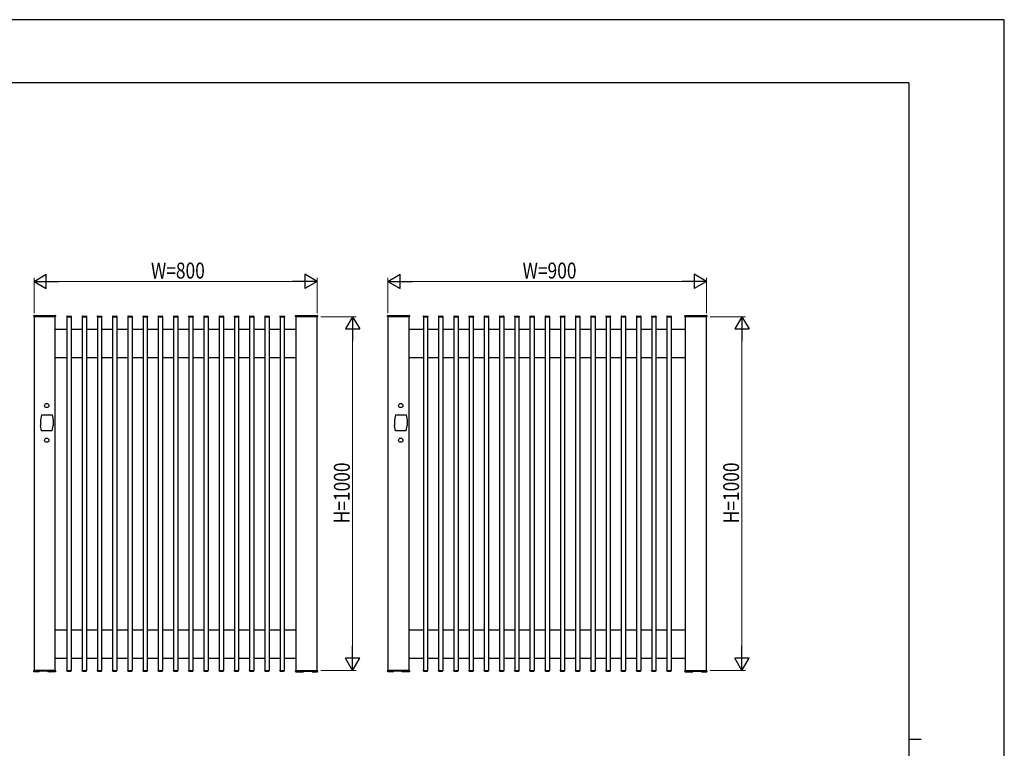
# Model space of a CAD drawing. Units: millimetres. Extents: x 0 to 594, y 0 to 420.
# Drawn here: x 316 to 594, y 214 to 420 of the extents above; entities that cross this region are included whole.
import ezdxf

# ---------------------------------------------------------------- set-up
doc = ezdxf.new("R2010")
doc.units = ezdxf.units.MM
for name, color, linetype, lineweight in [('YKK_A1', 4, 'Continuous', 30), ('YKK_D', 6, 'Continuous', 13), ('YKK_ZWAK', 7, 'Continuous', 30)]:
    doc.layers.add(name, color=color, linetype=linetype, lineweight=lineweight)
doc.styles.add('text-b', font='extslim2.shx', dxfattribs={"width": 0.8, "bigfont": 'extfont2.shx'})

msp = doc.modelspace()

# ---------------------------------------------------------------- linework, layer by layer
at = {"layer": 'YKK_A1'}
for p, q in [((319.78, 336.08), (319.78, 336.28)), ((325.93, 336.03), (319.83, 336.03)), ((319.88, 336.38), (325.88, 336.38)), ((319.88, 336.03), (319.88, 236.03)), ((325.88, 336.03), (319.88, 336.03)), ((325.88, 236.03), (325.88, 336.03)), ((325.98, 336.28), (325.98, 336.08)), ((329.16, 336.08), (329.16, 336.03)), ((329.16, 336.03), (330.4, 336.03)), ((329.18, 336.03), (329.18, 236.03)), ((329.18, 336.03), (330.38, 336.03)), ((329.26, 336.18), (330.3, 336.18)), ((330.38, 336.03), (330.38, 236.03)), ((330.4, 336.08), (330.4, 336.03)), ((333.46, 336.08), (333.46, 336.03)), ((333.46, 336.03), (334.7, 336.03)), ((333.48, 336.03), (333.48, 236.03)), ((333.48, 336.03), (334.68, 336.03)), ((333.56, 336.18), (334.6, 336.18)), ((334.68, 336.03), (334.68, 236.03)), ((334.7, 336.08), (334.7, 336.03)), ((337.76, 336.08), (337.76, 336.03)), ((337.76, 336.03), (339, 336.03)), ((337.78, 336.03), (337.78, 236.03)), ((337.78, 336.03), (338.98, 336.03)), ((337.86, 336.18), (338.9, 336.18)), ((338.98, 336.03), (338.98, 236.03)), ((339, 336.08), (339, 336.03)), ((342.06, 336.08), (342.06, 336.03)), ((342.06, 336.03), (343.3, 336.03)), ((342.08, 336.03), (342.08, 236.03)), ((342.08, 336.03), (343.28, 336.03)), ((342.16, 336.18), (343.2, 336.18)), ((343.28, 336.03), (343.28, 236.03)), ((343.3, 336.08), (343.3, 336.03)), ((346.36, 336.08), (346.36, 336.03)), ((346.36, 336.03), (347.6, 336.03)), ((346.38, 336.03), (346.38, 236.03)), ((346.38, 336.03), (347.58, 336.03)), ((346.46, 336.18), (347.5, 336.18)), ((347.58, 336.03), (347.58, 236.03)), ((347.6, 336.08), (347.6, 336.03)), ((350.66, 336.08), (350.66, 336.03)), ((350.66, 336.03), (351.9, 336.03)), ((350.68, 336.03), (350.68, 236.03)), ((350.68, 336.03), (351.88, 336.03)), ((350.76, 336.18), (351.8, 336.18)), ((351.88, 336.03), (351.88, 236.03)), ((351.9, 336.08), (351.9, 336.03)), ((354.96, 336.08), (354.96, 336.03)), ((354.96, 336.03), (356.2, 336.03)), ((354.98, 336.03), (354.98, 236.03)), ((354.98, 336.03), (356.18, 336.03)), ((355.06, 336.18), (356.1, 336.18)), ((356.18, 336.03), (356.18, 236.03)), ((356.2, 336.08), (356.2, 336.03)), ((359.26, 336.08), (359.26, 336.03)), ((359.26, 336.03), (360.5, 336.03)), ((359.28, 336.03), (359.28, 236.03)), ((359.28, 336.03), (360.48, 336.03)), ((359.36, 336.18), (360.4, 336.18)), ((360.48, 336.03), (360.48, 236.03)), ((360.5, 336.08), (360.5, 336.03)), ((363.56, 336.08), (363.56, 336.03)), ((363.56, 336.03), (364.8, 336.03)), ((363.58, 336.03), (363.58, 236.03)), ((363.58, 336.03), (364.78, 336.03)), ((363.66, 336.18), (364.7, 336.18)), ((364.78, 336.03), (364.78, 236.03)), ((364.8, 336.08), (364.8, 336.03)), ((367.86, 336.08), (367.86, 336.03)), ((367.86, 336.03), (369.1, 336.03)), ((367.88, 336.03), (367.88, 236.03)), ((367.88, 336.03), (369.08, 336.03)), ((367.96, 336.18), (369, 336.18)), ((369.08, 336.03), (369.08, 236.03)), ((369.1, 336.08), (369.1, 336.03)), ((372.16, 336.08), (372.16, 336.03)), ((372.16, 336.03), (373.4, 336.03)), ((372.18, 336.03), (372.18, 236.03)), ((372.18, 336.03), (373.38, 336.03)), ((372.26, 336.18), (373.3, 336.18)), ((373.38, 336.03), (373.38, 236.03)), ((373.4, 336.08), (373.4, 336.03)), ((376.46, 336.08), (376.46, 336.03)), ((376.46, 336.03), (377.7, 336.03)), ((376.48, 336.03), (376.48, 236.03)), ((376.48, 336.03), (377.68, 336.03)), ((376.56, 336.18), (377.6, 336.18)), ((377.68, 336.03), (377.68, 236.03)), ((377.7, 336.08), (377.7, 336.03)), ((380.76, 336.08), (380.76, 336.03)), ((380.76, 336.03), (382, 336.03)), ((380.78, 336.03), (380.78, 236.03)), ((380.78, 336.03), (381.98, 336.03)), ((380.86, 336.18), (381.9, 336.18)), ((381.98, 336.03), (381.98, 236.03)), ((382, 336.08), (382, 336.03)), ((385.06, 336.08), (385.06, 336.03)), ((385.06, 336.03), (386.3, 336.03)), ((385.08, 336.03), (385.08, 236.03)), ((385.08, 336.03), (386.28, 336.03)), ((385.16, 336.18), (386.2, 336.18)), ((386.28, 336.03), (386.28, 236.03)), ((386.3, 336.08), (386.3, 336.03)), ((389.36, 336.08), (389.36, 336.03)), ((389.36, 336.03), (390.6, 336.03)), ((389.38, 336.03), (389.38, 236.03)), ((389.38, 336.03), (390.58, 336.03)), ((389.46, 336.18), (390.5, 336.18)), ((390.58, 336.03), (390.58, 236.03)), ((390.6, 336.08), (390.6, 336.03)), ((393.78, 336.08), (393.78, 336.28)), ((399.93, 336.03), (393.83, 336.03)), ((393.88, 336.38), (399.88, 336.38)), ((393.88, 336.03), (393.88, 236.03)), ((399.88, 336.03), (393.88, 336.03)), ((399.88, 236.03), (399.88, 336.03)), ((399.98, 336.28), (399.98, 336.08)), ((419.78, 336.08), (419.78, 336.28)), ((425.93, 336.03), (419.83, 336.03)), ((419.88, 336.38), (425.88, 336.38)), ((419.88, 336.03), (419.88, 236.03)), ((425.88, 336.03), (419.88, 336.03)), ((425.88, 236.03), (425.88, 336.03)), ((425.98, 336.28), (425.98, 336.08)), ((429.86, 336.08), (429.86, 336.03)), ((429.86, 336.03), (431.1, 336.03)), ((429.88, 336.03), (429.88, 236.03)), ((429.88, 336.03), (431.08, 336.03)), ((429.96, 336.18), (431, 336.18)), ((431.08, 336.03), (431.08, 236.03)), ((431.1, 336.08), (431.1, 336.03)), ((434.16, 336.08), (434.16, 336.03)), ((434.16, 336.03), (435.4, 336.03)), ((434.18, 336.03), (434.18, 236.03)), ((434.18, 336.03), (435.38, 336.03)), ((434.26, 336.18), (435.3, 336.18)), ((435.38, 336.03), (435.38, 236.03)), ((435.4, 336.08), (435.4, 336.03)), ((438.46, 336.08), (438.46, 336.03)), ((438.46, 336.03), (439.7, 336.03)), ((438.48, 336.03), (438.48, 236.03)), ((438.48, 336.03), (439.68, 336.03)), ((438.56, 336.18), (439.6, 336.18)), ((439.68, 336.03), (439.68, 236.03)), ((439.7, 336.08), (439.7, 336.03)), ((442.76, 336.08), (442.76, 336.03)), ((442.76, 336.03), (444, 336.03)), ((442.78, 336.03), (442.78, 236.03)), ((442.78, 336.03), (443.98, 336.03)), ((442.86, 336.18), (443.9, 336.18)), ((443.98, 336.03), (443.98, 236.03)), ((444, 336.08), (444, 336.03)), ((447.06, 336.08), (447.06, 336.03)), ((447.06, 336.03), (448.3, 336.03)), ((447.08, 336.03), (447.08, 236.03)), ((447.08, 336.03), (448.28, 336.03)), ((447.16, 336.18), (448.2, 336.18)), ((448.28, 336.03), (448.28, 236.03)), ((448.3, 336.08), (448.3, 336.03)), ((451.36, 336.08), (451.36, 336.03)), ((451.36, 336.03), (452.6, 336.03)), ((451.38, 336.03), (451.38, 236.03)), ((451.38, 336.03), (452.58, 336.03)), ((451.46, 336.18), (452.5, 336.18)), ((452.58, 336.03), (452.58, 236.03)), ((452.6, 336.08), (452.6, 336.03)), ((455.66, 336.08), (455.66, 336.03)), ((455.66, 336.03), (456.9, 336.03)), ((455.68, 336.03), (455.68, 236.03)), ((455.68, 336.03), (456.88, 336.03)), ((455.76, 336.18), (456.8, 336.18)), ((456.88, 336.03), (456.88, 236.03)), ((456.9, 336.08), (456.9, 336.03)), ((459.96, 336.08), (459.96, 336.03)), ((459.96, 336.03), (461.2, 336.03)), ((459.98, 336.03), (459.98, 236.03)), ((459.98, 336.03), (461.18, 336.03)), ((460.06, 336.18), (461.1, 336.18)), ((461.18, 336.03), (461.18, 236.03)), ((461.2, 336.08), (461.2, 336.03)), ((464.26, 336.08), (464.26, 336.03)), ((464.26, 336.03), (465.5, 336.03)), ((464.28, 336.03), (464.28, 236.03)), ((464.28, 336.03), (465.48, 336.03)), ((464.36, 336.18), (465.4, 336.18)), ((465.48, 336.03), (465.48, 236.03)), ((465.5, 336.08), (465.5, 336.03)), ((468.56, 336.08), (468.56, 336.03)), ((468.56, 336.03), (469.8, 336.03)), ((468.58, 336.03), (468.58, 236.03)), ((468.58, 336.03), (469.78, 336.03)), ((468.66, 336.18), (469.7, 336.18)), ((469.78, 336.03), (469.78, 236.03)), ((469.8, 336.08), (469.8, 336.03)), ((472.86, 336.08), (472.86, 336.03)), ((472.86, 336.03), (474.1, 336.03)), ((472.88, 336.03), (472.88, 236.03)), ((472.88, 336.03), (474.08, 336.03)), ((472.96, 336.18), (474, 336.18)), ((474.08, 336.03), (474.08, 236.03)), ((474.1, 336.08), (474.1, 336.03)), ((477.16, 336.08), (477.16, 336.03)), ((477.16, 336.03), (478.4, 336.03)), ((477.18, 336.03), (477.18, 236.03)), ((477.18, 336.03), (478.38, 336.03)), ((477.26, 336.18), (478.3, 336.18)), ((478.38, 336.03), (478.38, 236.03)), ((478.4, 336.08), (478.4, 336.03)), ((481.46, 336.08), (481.46, 336.03)), ((481.46, 336.03), (482.7, 336.03)), ((481.48, 336.03), (481.48, 236.03)), ((481.48, 336.03), (482.68, 336.03)), ((481.56, 336.18), (482.6, 336.18)), ((482.68, 336.03), (482.68, 236.03)), ((482.7, 336.08), (482.7, 336.03)), ((485.76, 336.08), (485.76, 336.03)), ((485.76, 336.03), (487, 336.03)), ((485.78, 336.03), (485.78, 236.03)), ((485.78, 336.03), (486.98, 336.03)), ((485.86, 336.18), (486.9, 336.18)), ((486.98, 336.03), (486.98, 236.03)), ((487, 336.08), (487, 336.03)), ((490.06, 336.08), (490.06, 336.03)), ((490.06, 336.03), (491.3, 336.03)), ((490.08, 336.03), (490.08, 236.03)), ((490.08, 336.03), (491.28, 336.03)), ((490.16, 336.18), (491.2, 336.18)), ((491.28, 336.03), (491.28, 236.03)), ((491.3, 336.08), (491.3, 336.03)), ((494.36, 336.08), (494.36, 336.03)), ((494.36, 336.03), (495.6, 336.03)), ((494.38, 336.03), (494.38, 236.03)), ((494.38, 336.03), (495.58, 336.03)), ((494.46, 336.18), (495.5, 336.18)), ((495.58, 336.03), (495.58, 236.03)), ((495.6, 336.08), (495.6, 336.03)), ((498.66, 336.08), (498.66, 336.03)), ((498.66, 336.03), (499.9, 336.03)), ((498.68, 336.03), (498.68, 236.03)), ((498.68, 336.03), (499.88, 336.03)), ((498.76, 336.18), (499.8, 336.18)), ((499.88, 336.03), (499.88, 236.03)), ((499.9, 336.08), (499.9, 336.03)), ((503.78, 336.08), (503.78, 336.28)), ((509.93, 336.03), (503.83, 336.03)), ((503.88, 336.38), (509.88, 336.38)), ((503.88, 336.03), (503.88, 236.03)), ((509.88, 336.03), (503.88, 336.03)), ((509.88, 236.03), (509.88, 336.03)), ((509.98, 336.28), (509.98, 336.08)), ((325.88, 332.53), (329.18, 332.53)), ((330.38, 332.53), (333.48, 332.53)), ((334.68, 332.53), (337.78, 332.53)), ((338.98, 332.53), (342.08, 332.53)), ((343.28, 332.53), (346.38, 332.53)), ((347.58, 332.53), (350.68, 332.53)), ((351.88, 332.53), (354.98, 332.53)), ((356.18, 332.53), (359.28, 332.53)), ((360.48, 332.53), (363.58, 332.53)), ((364.78, 332.53), (367.88, 332.53)), ((369.08, 332.53), (372.18, 332.53)), ((373.38, 332.53), (376.48, 332.53)), ((377.68, 332.53), (380.78, 332.53)), ((381.98, 332.53), (385.08, 332.53)), ((386.28, 332.53), (389.38, 332.53)), ((390.58, 332.53), (393.88, 332.53)), ((425.88, 332.53), (429.88, 332.53)), ((431.08, 332.53), (434.18, 332.53)), ((435.38, 332.53), (438.48, 332.53)), ((439.68, 332.53), (442.78, 332.53)), ((443.98, 332.53), (447.08, 332.53)), ((448.28, 332.53), (451.38, 332.53)), ((452.58, 332.53), (455.68, 332.53)), ((456.88, 332.53), (459.98, 332.53)), ((461.18, 332.53), (464.28, 332.53)), ((465.48, 332.53), (468.58, 332.53)), ((469.78, 332.53), (472.88, 332.53)), ((474.08, 332.53), (477.18, 332.53)), ((478.38, 332.53), (481.48, 332.53)), ((482.68, 332.53), (485.78, 332.53)), ((486.98, 332.53), (490.08, 332.53)), ((491.28, 332.53), (494.38, 332.53)), ((495.58, 332.53), (498.68, 332.53)), ((499.88, 332.53), (503.88, 332.53)), ((325.88, 324.53), (329.18, 324.53)), ((330.38, 324.53), (333.48, 324.53)), ((334.68, 324.53), (337.78, 324.53)), ((338.98, 324.53), (342.08, 324.53)), ((343.28, 324.53), (346.38, 324.53)), ((347.58, 324.53), (350.68, 324.53)), ((351.88, 324.53), (354.98, 324.53)), ((356.18, 324.53), (359.28, 324.53)), ((360.48, 324.53), (363.58, 324.53)), ((364.78, 324.53), (367.88, 324.53)), ((369.08, 324.53), (372.18, 324.53)), ((373.38, 324.53), (376.48, 324.53)), ((377.68, 324.53), (380.78, 324.53)), ((381.98, 324.53), (385.08, 324.53)), ((386.28, 324.53), (389.38, 324.53)), ((390.58, 324.53), (393.88, 324.53)), ((425.88, 324.53), (429.88, 324.53)), ((431.08, 324.53), (434.18, 324.53)), ((435.38, 324.53), (438.48, 324.53)), ((439.68, 324.53), (442.78, 324.53)), ((443.98, 324.53), (447.08, 324.53)), ((448.28, 324.53), (451.38, 324.53)), ((452.58, 324.53), (455.68, 324.53)), ((456.88, 324.53), (459.98, 324.53)), ((461.18, 324.53), (464.28, 324.53)), ((465.48, 324.53), (468.58, 324.53)), ((469.78, 324.53), (472.88, 324.53)), ((474.08, 324.53), (477.18, 324.53)), ((478.38, 324.53), (481.48, 324.53)), ((482.68, 324.53), (485.78, 324.53)), ((486.98, 324.53), (490.08, 324.53)), ((491.28, 324.53), (494.38, 324.53)), ((495.58, 324.53), (498.68, 324.53)), ((499.88, 324.53), (503.88, 324.53)), ((321.98, 308.28), (321.68, 306.78)), ((321.68, 306.78), (321.68, 305.28)), ((321.98, 308.28), (324.98, 308.28)), ((324.98, 308.28), (325.28, 306.78)), ((325.28, 306.78), (325.28, 305.28)), ((421.98, 308.28), (421.68, 306.78)), ((421.68, 306.78), (421.68, 305.28)), ((421.98, 308.28), (424.98, 308.28)), ((424.98, 308.28), (425.28, 306.78)), ((425.28, 306.78), (425.28, 305.28)), ((321.98, 303.78), (321.68, 305.28)), ((324.98, 303.78), (321.98, 303.78)), ((324.98, 303.78), (325.28, 305.28)), ((421.98, 303.78), (421.68, 305.28)), ((424.98, 303.78), (421.98, 303.78)), ((424.98, 303.78), (425.28, 305.28)), ((325.88, 247.53), (329.18, 247.53)), ((330.38, 247.53), (333.48, 247.53)), ((334.68, 247.53), (337.78, 247.53)), ((338.98, 247.53), (342.08, 247.53)), ((343.28, 247.53), (346.38, 247.53)), ((347.58, 247.53), (350.68, 247.53)), ((351.88, 247.53), (354.98, 247.53)), ((356.18, 247.53), (359.28, 247.53)), ((360.48, 247.53), (363.58, 247.53)), ((364.78, 247.53), (367.88, 247.53)), ((369.08, 247.53), (372.18, 247.53)), ((373.38, 247.53), (376.48, 247.53)), ((377.68, 247.53), (380.78, 247.53)), ((381.98, 247.53), (385.08, 247.53)), ((386.28, 247.53), (389.38, 247.53)), ((390.58, 247.53), (393.88, 247.53)), ((425.88, 247.53), (429.88, 247.53)), ((431.08, 247.53), (434.18, 247.53)), ((435.38, 247.53), (438.48, 247.53)), ((439.68, 247.53), (442.78, 247.53)), ((443.98, 247.53), (447.08, 247.53)), ((448.28, 247.53), (451.38, 247.53)), ((452.58, 247.53), (455.68, 247.53)), ((456.88, 247.53), (459.98, 247.53)), ((461.18, 247.53), (464.28, 247.53)), ((465.48, 247.53), (468.58, 247.53)), ((469.78, 247.53), (472.88, 247.53)), ((474.08, 247.53), (477.18, 247.53)), ((478.38, 247.53), (481.48, 247.53)), ((482.68, 247.53), (485.78, 247.53)), ((486.98, 247.53), (490.08, 247.53)), ((491.28, 247.53), (494.38, 247.53)), ((495.58, 247.53), (498.68, 247.53)), ((499.88, 247.53), (503.88, 247.53)), ((325.88, 239.53), (329.18, 239.53)), ((330.38, 239.53), (333.48, 239.53)), ((334.68, 239.53), (337.78, 239.53)), ((338.98, 239.53), (342.08, 239.53)), ((343.28, 239.53), (346.38, 239.53)), ((347.58, 239.53), (350.68, 239.53)), ((351.88, 239.53), (354.98, 239.53)), ((356.18, 239.53), (359.28, 239.53)), ((360.48, 239.53), (363.58, 239.53)), ((364.78, 239.53), (367.88, 239.53)), ((369.08, 239.53), (372.18, 239.53)), ((373.38, 239.53), (376.48, 239.53)), ((377.68, 239.53), (380.78, 239.53)), ((381.98, 239.53), (385.08, 239.53)), ((386.28, 239.53), (389.38, 239.53)), ((390.58, 239.53), (393.88, 239.53)), ((425.88, 239.53), (429.88, 239.53)), ((431.08, 239.53), (434.18, 239.53)), ((435.38, 239.53), (438.48, 239.53)), ((439.68, 239.53), (442.78, 239.53)), ((443.98, 239.53), (447.08, 239.53)), ((448.28, 239.53), (451.38, 239.53)), ((452.58, 239.53), (455.68, 239.53)), ((456.88, 239.53), (459.98, 239.53)), ((461.18, 239.53), (464.28, 239.53)), ((465.48, 239.53), (468.58, 239.53)), ((469.78, 239.53), (472.88, 239.53)), ((474.08, 239.53), (477.18, 239.53)), ((478.38, 239.53), (481.48, 239.53)), ((482.68, 239.53), (485.78, 239.53)), ((486.98, 239.53), (490.08, 239.53)), ((491.28, 239.53), (494.38, 239.53)), ((495.58, 239.53), (498.68, 239.53)), ((499.88, 239.53), (503.88, 239.53)), ((319.78, 235.98), (319.78, 235.97)), ((319.78, 235.97), (319.79, 235.88)), ((319.79, 235.78), (319.78, 235.88)), ((319.88, 236.03), (319.83, 236.03)), ((319.88, 236.03), (325.88, 236.03)), ((325.88, 236.03), (319.88, 236.03)), ((321.29, 235.68), (319.89, 235.68)), ((321.34, 235.74), (321.34, 235.81)), ((321.34, 235.73), (321.34, 235.74)), ((323.7, 235.81), (321.4, 235.81)), ((323.7, 235.81), (323.7, 235.81)), ((323.7, 235.81), (323.7, 235.81)), ((323.7, 235.81), (323.7, 235.81)), ((323.7, 235.81), (323.7, 235.81)), ((323.76, 235.81), (323.76, 235.73)), ((324.27, 235.68), (323.81, 235.68)), ((325.87, 235.68), (324.89, 235.68)), ((325.93, 236.03), (325.88, 236.03)), ((325.98, 235.97), (325.98, 235.98)), ((325.98, 235.88), (325.98, 235.97)), ((325.98, 235.88), (325.98, 235.78)), ((325.98, 235.82), (325.98, 235.88)), ((325.98, 235.88), (325.98, 235.88)), ((325.98, 235.8), (325.98, 235.82)), ((325.98, 235.78), (325.98, 235.8)), ((325.98, 235.78), (325.98, 235.78)), ((325.98, 235.78), (325.98, 235.78)), ((329.16, 236.03), (330.4, 236.03)), ((329.16, 235.98), (329.16, 236.03)), ((329.18, 236.03), (330.38, 236.03)), ((329.26, 235.88), (330.3, 235.88)), ((330.4, 235.98), (330.4, 236.03)), ((333.46, 236.03), (334.7, 236.03)), ((333.46, 235.98), (333.46, 236.03)), ((333.48, 236.03), (334.68, 236.03)), ((333.56, 235.88), (334.6, 235.88)), ((334.7, 235.98), (334.7, 236.03)), ((337.76, 236.03), (339, 236.03)), ((337.76, 235.98), (337.76, 236.03)), ((337.78, 236.03), (338.98, 236.03)), ((337.86, 235.88), (338.9, 235.88)), ((339, 235.98), (339, 236.03)), ((342.06, 236.03), (343.3, 236.03)), ((342.06, 235.98), (342.06, 236.03)), ((342.08, 236.03), (343.28, 236.03)), ((342.16, 235.88), (343.2, 235.88)), ((343.3, 235.98), (343.3, 236.03)), ((346.36, 236.03), (347.6, 236.03)), ((346.36, 235.98), (346.36, 236.03)), ((346.38, 236.03), (347.58, 236.03)), ((346.46, 235.88), (347.5, 235.88)), ((347.6, 235.98), (347.6, 236.03)), ((350.66, 236.03), (351.9, 236.03)), ((350.66, 235.98), (350.66, 236.03)), ((350.68, 236.03), (351.88, 236.03)), ((350.76, 235.88), (351.8, 235.88)), ((351.9, 235.98), (351.9, 236.03)), ((354.96, 236.03), (356.2, 236.03)), ((354.96, 235.98), (354.96, 236.03)), ((354.98, 236.03), (356.18, 236.03)), ((355.06, 235.88), (356.1, 235.88)), ((356.2, 235.98), (356.2, 236.03)), ((359.26, 236.03), (360.5, 236.03)), ((359.26, 235.98), (359.26, 236.03)), ((359.28, 236.03), (360.48, 236.03)), ((359.36, 235.88), (360.4, 235.88)), ((360.5, 235.98), (360.5, 236.03)), ((363.56, 236.03), (364.8, 236.03)), ((363.56, 235.98), (363.56, 236.03)), ((363.58, 236.03), (364.78, 236.03)), ((363.66, 235.88), (364.7, 235.88)), ((364.8, 235.98), (364.8, 236.03)), ((367.86, 236.03), (369.1, 236.03)), ((367.86, 235.98), (367.86, 236.03)), ((367.88, 236.03), (369.08, 236.03)), ((367.96, 235.88), (369, 235.88)), ((369.1, 235.98), (369.1, 236.03)), ((372.16, 236.03), (373.4, 236.03)), ((372.16, 235.98), (372.16, 236.03)), ((372.18, 236.03), (373.38, 236.03)), ((372.26, 235.88), (373.3, 235.88)), ((373.4, 235.98), (373.4, 236.03)), ((376.46, 236.03), (377.7, 236.03)), ((376.46, 235.98), (376.46, 236.03)), ((376.48, 236.03), (377.68, 236.03)), ((376.56, 235.88), (377.6, 235.88)), ((377.7, 235.98), (377.7, 236.03)), ((380.76, 236.03), (382, 236.03)), ((380.76, 235.98), (380.76, 236.03)), ((380.78, 236.03), (381.98, 236.03)), ((380.86, 235.88), (381.9, 235.88)), ((382, 235.98), (382, 236.03)), ((385.06, 236.03), (386.3, 236.03)), ((385.06, 235.98), (385.06, 236.03)), ((385.08, 236.03), (386.28, 236.03)), ((385.16, 235.88), (386.2, 235.88)), ((386.3, 235.98), (386.3, 236.03)), ((389.36, 236.03), (390.6, 236.03)), ((389.36, 235.98), (389.36, 236.03)), ((389.38, 236.03), (390.58, 236.03)), ((389.46, 235.88), (390.5, 235.88)), ((390.6, 235.98), (390.6, 236.03)), ((393.78, 235.97), (393.78, 235.98)), ((393.79, 235.88), (393.78, 235.97)), ((393.78, 235.88), (393.79, 235.78)), ((393.79, 235.82), (393.79, 235.88)), ((393.79, 235.88), (393.79, 235.88)), ((393.79, 235.8), (393.79, 235.82)), ((393.79, 235.78), (393.79, 235.8)), ((393.79, 235.78), (393.79, 235.78)), ((393.79, 235.78), (393.79, 235.78)), ((393.83, 236.03), (393.88, 236.03)), ((393.88, 236.03), (399.88, 236.03)), ((393.88, 236.03), (399.88, 236.03)), ((393.89, 235.68), (394.87, 235.68)), ((395.49, 235.68), (395.95, 235.68)), ((396, 235.81), (396, 235.73)), ((396.06, 235.81), (398.36, 235.81)), ((396.06, 235.81), (396.06, 235.81)), ((396.06, 235.81), (396.06, 235.81)), ((396.06, 235.81), (396.06, 235.81)), ((396.06, 235.81), (396.06, 235.81)), ((398.42, 235.74), (398.42, 235.81)), ((398.42, 235.73), (398.42, 235.74)), ((398.47, 235.68), (399.88, 235.68)), ((399.88, 236.03), (399.93, 236.03)), ((399.98, 235.98), (399.98, 235.97)), ((399.98, 235.97), (399.98, 235.88)), ((399.98, 235.78), (399.98, 235.88)), ((419.78, 235.98), (419.78, 235.97)), ((419.78, 235.97), (419.79, 235.88)), ((419.79, 235.78), (419.78, 235.88)), ((419.88, 236.03), (419.83, 236.03)), ((419.88, 236.03), (425.88, 236.03)), ((425.88, 236.03), (419.88, 236.03)), ((421.29, 235.68), (419.89, 235.68)), ((421.34, 235.74), (421.34, 235.81)), ((421.34, 235.73), (421.34, 235.74)), ((423.7, 235.81), (421.4, 235.81)), ((423.7, 235.81), (423.7, 235.81)), ((423.7, 235.81), (423.7, 235.81)), ((423.7, 235.81), (423.7, 235.81)), ((423.7, 235.81), (423.7, 235.81)), ((423.76, 235.81), (423.76, 235.73)), ((424.27, 235.68), (423.81, 235.68)), ((425.87, 235.68), (424.89, 235.68)), ((425.93, 236.03), (425.88, 236.03)), ((425.98, 235.97), (425.98, 235.98)), ((425.98, 235.88), (425.98, 235.97)), ((425.98, 235.88), (425.98, 235.78)), ((425.98, 235.82), (425.98, 235.88)), ((425.98, 235.88), (425.98, 235.88)), ((425.98, 235.8), (425.98, 235.82)), ((425.98, 235.78), (425.98, 235.8)), ((425.98, 235.78), (425.98, 235.78)), ((425.98, 235.78), (425.98, 235.78)), ((429.86, 236.03), (431.1, 236.03)), ((429.86, 235.98), (429.86, 236.03)), ((429.88, 236.03), (431.08, 236.03)), ((429.96, 235.88), (431, 235.88)), ((431.1, 235.98), (431.1, 236.03)), ((434.16, 236.03), (435.4, 236.03)), ((434.16, 235.98), (434.16, 236.03)), ((434.18, 236.03), (435.38, 236.03)), ((434.26, 235.88), (435.3, 235.88)), ((435.4, 235.98), (435.4, 236.03)), ((438.46, 236.03), (439.7, 236.03)), ((438.46, 235.98), (438.46, 236.03)), ((438.48, 236.03), (439.68, 236.03)), ((438.56, 235.88), (439.6, 235.88)), ((439.7, 235.98), (439.7, 236.03)), ((442.76, 236.03), (444, 236.03)), ((442.76, 235.98), (442.76, 236.03)), ((442.78, 236.03), (443.98, 236.03)), ((442.86, 235.88), (443.9, 235.88)), ((444, 235.98), (444, 236.03)), ((447.06, 236.03), (448.3, 236.03)), ((447.06, 235.98), (447.06, 236.03)), ((447.08, 236.03), (448.28, 236.03)), ((447.16, 235.88), (448.2, 235.88)), ((448.3, 235.98), (448.3, 236.03)), ((451.36, 236.03), (452.6, 236.03)), ((451.36, 235.98), (451.36, 236.03)), ((451.38, 236.03), (452.58, 236.03)), ((451.46, 235.88), (452.5, 235.88)), ((452.6, 235.98), (452.6, 236.03)), ((455.66, 236.03), (456.9, 236.03)), ((455.66, 235.98), (455.66, 236.03)), ((455.68, 236.03), (456.88, 236.03)), ((455.76, 235.88), (456.8, 235.88)), ((456.9, 235.98), (456.9, 236.03)), ((459.96, 236.03), (461.2, 236.03)), ((459.96, 235.98), (459.96, 236.03)), ((459.98, 236.03), (461.18, 236.03)), ((460.06, 235.88), (461.1, 235.88)), ((461.2, 235.98), (461.2, 236.03)), ((464.26, 236.03), (465.5, 236.03)), ((464.26, 235.98), (464.26, 236.03)), ((464.28, 236.03), (465.48, 236.03)), ((464.36, 235.88), (465.4, 235.88)), ((465.5, 235.98), (465.5, 236.03)), ((468.56, 236.03), (469.8, 236.03)), ((468.56, 235.98), (468.56, 236.03)), ((468.58, 236.03), (469.78, 236.03)), ((468.66, 235.88), (469.7, 235.88)), ((469.8, 235.98), (469.8, 236.03)), ((472.86, 236.03), (474.1, 236.03)), ((472.86, 235.98), (472.86, 236.03)), ((472.88, 236.03), (474.08, 236.03)), ((472.96, 235.88), (474, 235.88)), ((474.1, 235.98), (474.1, 236.03)), ((477.16, 236.03), (478.4, 236.03)), ((477.16, 235.98), (477.16, 236.03)), ((477.18, 236.03), (478.38, 236.03)), ((477.26, 235.88), (478.3, 235.88)), ((478.4, 235.98), (478.4, 236.03)), ((481.46, 236.03), (482.7, 236.03)), ((481.46, 235.98), (481.46, 236.03)), ((481.48, 236.03), (482.68, 236.03)), ((481.56, 235.88), (482.6, 235.88)), ((482.7, 235.98), (482.7, 236.03)), ((485.76, 236.03), (487, 236.03)), ((485.76, 235.98), (485.76, 236.03)), ((485.78, 236.03), (486.98, 236.03)), ((485.86, 235.88), (486.9, 235.88)), ((487, 235.98), (487, 236.03)), ((490.06, 236.03), (491.3, 236.03)), ((490.06, 235.98), (490.06, 236.03)), ((490.08, 236.03), (491.28, 236.03)), ((490.16, 235.88), (491.2, 235.88)), ((491.3, 235.98), (491.3, 236.03)), ((494.36, 236.03), (495.6, 236.03)), ((494.36, 235.98), (494.36, 236.03)), ((494.38, 236.03), (495.58, 236.03)), ((494.46, 235.88), (495.5, 235.88)), ((495.6, 235.98), (495.6, 236.03)), ((498.66, 236.03), (499.9, 236.03)), ((498.66, 235.98), (498.66, 236.03)), ((498.68, 236.03), (499.88, 236.03)), ((498.76, 235.88), (499.8, 235.88)), ((499.9, 235.98), (499.9, 236.03)), ((503.78, 235.97), (503.78, 235.98)), ((503.79, 235.88), (503.78, 235.97)), ((503.78, 235.88), (503.79, 235.78)), ((503.79, 235.82), (503.79, 235.88)), ((503.79, 235.88), (503.79, 235.88)), ((503.79, 235.8), (503.79, 235.82)), ((503.79, 235.78), (503.79, 235.8)), ((503.79, 235.78), (503.79, 235.78)), ((503.79, 235.78), (503.79, 235.78)), ((503.83, 236.03), (503.88, 236.03)), ((503.88, 236.03), (509.88, 236.03)), ((503.88, 236.03), (509.88, 236.03)), ((503.89, 235.68), (504.87, 235.68)), ((505.49, 235.68), (505.95, 235.68)), ((506, 235.81), (506, 235.73)), ((506.06, 235.81), (508.36, 235.81)), ((506.06, 235.81), (506.06, 235.81)), ((506.06, 235.81), (506.06, 235.81)), ((506.06, 235.81), (506.06, 235.81)), ((506.06, 235.81), (506.06, 235.81)), ((508.42, 235.74), (508.42, 235.81)), ((508.42, 235.73), (508.42, 235.74)), ((508.47, 235.68), (509.88, 235.68)), ((509.88, 236.03), (509.93, 236.03)), ((509.98, 235.98), (509.98, 235.97)), ((509.98, 235.97), (509.98, 235.88)), ((509.98, 235.78), (509.98, 235.88))]:
    msp.add_line(p, q, dxfattribs=at)
for centre in [(323.48, 310.93), (423.48, 310.93), (323.48, 301.13), (423.48, 301.13)]:
    msp.add_circle(centre, 0.6, dxfattribs=at)
for centre, radius, start, end in [((319.88, 336.28), 0.1, 90, 180), ((319.83, 336.08), 0.05, 180, 270), ((325.88, 336.28), 0.1, 0, 90), ((325.93, 336.08), 0.05, 270, 0), ((329.26, 336.08), 0.1, 90, 180), ((330.3, 336.08), 0.1, 0, 90), ((333.56, 336.08), 0.1, 90, 180), ((334.6, 336.08), 0.1, 0, 90), ((337.86, 336.08), 0.1, 90, 180), ((338.9, 336.08), 0.1, 0, 90), ((342.16, 336.08), 0.1, 90, 180), ((343.2, 336.08), 0.1, 0, 90), ((346.46, 336.08), 0.1, 90, 180), ((347.5, 336.08), 0.1, 0, 90), ((350.76, 336.08), 0.1, 90, 180), ((351.8, 336.08), 0.1, 0, 90), ((355.06, 336.08), 0.1, 90, 180), ((356.1, 336.08), 0.1, 0, 90), ((359.36, 336.08), 0.1, 90, 180), ((360.4, 336.08), 0.1, 0, 90), ((363.66, 336.08), 0.1, 90, 180), ((364.7, 336.08), 0.1, 0, 90), ((367.96, 336.08), 0.1, 90, 180), ((369, 336.08), 0.1, 0, 90), ((372.26, 336.08), 0.1, 90, 180), ((373.3, 336.08), 0.1, 0, 90), ((376.56, 336.08), 0.1, 90, 180), ((377.6, 336.08), 0.1, 0, 90), ((380.86, 336.08), 0.1, 90, 180), ((381.9, 336.08), 0.1, 0, 90), ((385.16, 336.08), 0.1, 90, 180), ((386.2, 336.08), 0.1, 0, 90), ((389.46, 336.08), 0.1, 90, 180), ((390.5, 336.08), 0.1, 0, 90), ((393.88, 336.28), 0.1, 90, 180), ((393.83, 336.08), 0.05, 180, 270), ((399.88, 336.28), 0.1, 0, 90), ((399.93, 336.08), 0.05, 270, 0), ((419.88, 336.28), 0.1, 90, 180), ((419.83, 336.08), 0.05, 180, 270), ((425.88, 336.28), 0.1, 0, 90), ((425.93, 336.08), 0.05, 270, 0), ((429.96, 336.08), 0.1, 90, 180), ((431, 336.08), 0.1, 0, 90), ((434.26, 336.08), 0.1, 90, 180), ((435.3, 336.08), 0.1, 0, 90), ((438.56, 336.08), 0.1, 90, 180), ((439.6, 336.08), 0.1, 0, 90), ((442.86, 336.08), 0.1, 90, 180), ((443.9, 336.08), 0.1, 0, 90), ((447.16, 336.08), 0.1, 90, 180), ((448.2, 336.08), 0.1, 0, 90), ((451.46, 336.08), 0.1, 90, 180), ((452.5, 336.08), 0.1, 0, 90), ((455.76, 336.08), 0.1, 90, 180), ((456.8, 336.08), 0.1, 0, 90), ((460.06, 336.08), 0.1, 90, 180), ((461.1, 336.08), 0.1, 0, 90), ((464.36, 336.08), 0.1, 90, 180), ((465.4, 336.08), 0.1, 0, 90), ((468.66, 336.08), 0.1, 90, 180), ((469.7, 336.08), 0.1, 0, 90), ((472.96, 336.08), 0.1, 90, 180), ((474, 336.08), 0.1, 0, 90), ((477.26, 336.08), 0.1, 90, 180), ((478.3, 336.08), 0.1, 0, 90), ((481.56, 336.08), 0.1, 90, 180), ((482.6, 336.08), 0.1, 0, 90), ((485.86, 336.08), 0.1, 90, 180), ((486.9, 336.08), 0.1, 0, 90), ((490.16, 336.08), 0.1, 90, 180), ((491.2, 336.08), 0.1, 0, 90), ((494.46, 336.08), 0.1, 90, 180), ((495.5, 336.08), 0.1, 0, 90), ((498.76, 336.08), 0.1, 90, 180), ((499.8, 336.08), 0.1, 0, 90), ((503.88, 336.28), 0.1, 90, 180), ((503.83, 336.08), 0.05, 180, 270), ((509.88, 336.28), 0.1, 0, 90), ((509.93, 336.08), 0.05, 270, 0), ((319.83, 235.98), 0.05, 90, 183), ((321.29, 235.73), 0.05, 270.5938, 357), ((323.81, 235.73), 0.05, 183, 269.4849), ((325.93, 235.98), 0.05, 357, 90), ((329.26, 235.98), 0.1, 180, 270), ((330.3, 235.98), 0.1, 270, 0), ((333.56, 235.98), 0.1, 180, 270), ((334.6, 235.98), 0.1, 270, 0), ((337.86, 235.98), 0.1, 180, 270), ((338.9, 235.98), 0.1, 270, 0), ((342.16, 235.98), 0.1, 180, 270), ((343.2, 235.98), 0.1, 270, 0), ((346.46, 235.98), 0.1, 180, 270), ((347.5, 235.98), 0.1, 270, 0), ((350.76, 235.98), 0.1, 180, 270), ((351.8, 235.98), 0.1, 270, 0), ((355.06, 235.98), 0.1, 180, 270), ((356.1, 235.98), 0.1, 270, 0), ((359.36, 235.98), 0.1, 180, 270), ((360.4, 235.98), 0.1, 270, 0), ((363.66, 235.98), 0.1, 180, 270), ((364.7, 235.98), 0.1, 270, 0), ((367.96, 235.98), 0.1, 180, 270), ((369, 235.98), 0.1, 270, 0), ((372.26, 235.98), 0.1, 180, 270), ((373.3, 235.98), 0.1, 270, 0), ((376.56, 235.98), 0.1, 180, 270), ((377.6, 235.98), 0.1, 270, 0), ((380.86, 235.98), 0.1, 180, 270), ((381.9, 235.98), 0.1, 270, 0), ((385.16, 235.98), 0.1, 180, 270), ((386.2, 235.98), 0.1, 270, 0), ((389.46, 235.98), 0.1, 180, 270), ((390.5, 235.98), 0.1, 270, 0), ((393.83, 235.98), 0.05, 90, 183), ((395.95, 235.73), 0.05, 270.5151, 357), ((398.47, 235.73), 0.05, 183, 269.4062), ((399.93, 235.98), 0.05, 357, 90), ((419.83, 235.98), 0.05, 90, 183), ((421.29, 235.73), 0.05, 270.5938, 357), ((423.81, 235.73), 0.05, 183, 269.4849), ((425.93, 235.98), 0.05, 357, 90), ((429.96, 235.98), 0.1, 180, 270), ((431, 235.98), 0.1, 270, 0), ((434.26, 235.98), 0.1, 180, 270), ((435.3, 235.98), 0.1, 270, 0), ((438.56, 235.98), 0.1, 180, 270), ((439.6, 235.98), 0.1, 270, 0), ((442.86, 235.98), 0.1, 180, 270), ((443.9, 235.98), 0.1, 270, 0), ((447.16, 235.98), 0.1, 180, 270), ((448.2, 235.98), 0.1, 270, 0), ((451.46, 235.98), 0.1, 180, 270), ((452.5, 235.98), 0.1, 270, 0), ((455.76, 235.98), 0.1, 180, 270), ((456.8, 235.98), 0.1, 270, 0), ((460.06, 235.98), 0.1, 180, 270), ((461.1, 235.98), 0.1, 270, 0), ((464.36, 235.98), 0.1, 180, 270), ((465.4, 235.98), 0.1, 270, 0), ((468.66, 235.98), 0.1, 180, 270), ((469.7, 235.98), 0.1, 270, 0), ((472.96, 235.98), 0.1, 180, 270), ((474, 235.98), 0.1, 270, 0), ((477.26, 235.98), 0.1, 180, 270), ((478.3, 235.98), 0.1, 270, 0), ((481.56, 235.98), 0.1, 180, 270), ((482.6, 235.98), 0.1, 270, 0), ((485.86, 235.98), 0.1, 180, 270), ((486.9, 235.98), 0.1, 270, 0), ((490.16, 235.98), 0.1, 180, 270), ((491.2, 235.98), 0.1, 270, 0), ((494.46, 235.98), 0.1, 180, 270), ((495.5, 235.98), 0.1, 270, 0), ((498.76, 235.98), 0.1, 180, 270), ((499.8, 235.98), 0.1, 270, 0), ((503.83, 235.98), 0.05, 90, 183), ((505.95, 235.73), 0.05, 270.5151, 357), ((508.47, 235.73), 0.05, 183, 269.4062), ((509.93, 235.98), 0.05, 357, 90)]:
    msp.add_arc(centre, radius, start, end, dxfattribs=at)
for points, knots in [([(319.78, 235.88), (319.78, 235.88), (319.78, 235.89), (319.78, 235.92), (319.78, 235.95), (319.78, 235.98)], [0, 0, 0, 0, 0.5, 0.5, 1, 1, 1, 1]), ([(319.79, 235.88), (319.79, 235.88), (319.79, 235.86), (319.79, 235.82), (319.79, 235.79), (319.79, 235.78), (319.79, 235.78), (319.79, 235.78)], [0, 0, 0, 0, 0.0000088, 0.3450749, 0.6303171, 0.9157089, 1, 1, 1, 1]), ([(319.89, 235.68), (319.88, 235.68), (319.86, 235.69), (319.84, 235.69), (319.82, 235.71), (319.81, 235.72), (319.8, 235.73), (319.8, 235.75), (319.79, 235.76), (319.79, 235.76), (319.79, 235.77), (319.79, 235.77), (319.79, 235.77)], [0, 0, 0, 0, 0.154745, 0.300652, 0.432121, 0.55107, 0.657678, 0.750737, 0.826988, 0.887984, 0.937263, 1, 1, 1, 1]), ([(321.4, 235.81), (321.39, 235.81), (321.38, 235.81), (321.36, 235.81), (321.34, 235.81), (321.33, 235.81), (321.32, 235.81), (321.32, 235.81), (321.32, 235.81)], [0, 0, 0, 0, 0.180505, 0.407465, 0.631734, 0.812796, 0.960981, 1, 1, 1, 1]), ([(323.78, 235.81), (323.78, 235.81), (323.78, 235.81), (323.78, 235.81), (323.77, 235.81), (323.76, 235.81), (323.74, 235.81), (323.72, 235.81), (323.71, 235.81), (323.7, 235.81)], [0, 0, 0, 0, 0.02582, 0.128763, 0.278988, 0.468672, 0.677832, 0.900472, 1, 1, 1, 1]), ([(324.89, 235.68), (324.89, 235.68), (324.89, 235.68), (324.88, 235.68), (324.86, 235.68), (324.83, 235.68), (324.8, 235.69), (324.75, 235.69), (324.71, 235.69), (324.65, 235.69), (324.59, 235.69), (324.54, 235.69), (324.49, 235.69), (324.44, 235.69), (324.4, 235.69), (324.36, 235.68), (324.32, 235.68), (324.3, 235.68), (324.28, 235.68), (324.27, 235.68), (324.27, 235.68), (324.27, 235.68)], [0, 0, 0, 0, 0.043076, 0.0960271, 0.1504954, 0.2033859, 0.2577988, 0.3106512, 0.365039, 0.4324514, 0.485247, 0.5395929, 0.5924164, 0.6467887, 0.6997068, 0.7541673, 0.8071923, 0.8617527, 0.9148109, 0.9693963, 1, 1, 1, 1]), ([(324.55, 235.69), (324.56, 235.69), (324.57, 235.69), (324.59, 235.69), (324.59, 235.69)], [0, 0, 0, 0, 0.897776, 1, 1, 1, 1]), ([(325.97, 235.77), (325.97, 235.77), (325.97, 235.77), (325.97, 235.76), (325.96, 235.74), (325.96, 235.73), (325.94, 235.71), (325.92, 235.7), (325.9, 235.69), (325.89, 235.68), (325.88, 235.68), (325.88, 235.68)], [0, 0, 0, 0, 0.084125, 0.149642, 0.245989, 0.363956, 0.511621, 0.652738, 0.809589, 0.972748, 1, 1, 1, 1]), ([(325.98, 235.98), (325.98, 235.95), (325.98, 235.92), (325.98, 235.89), (325.98, 235.88), (325.98, 235.88)], [0, 0, 0, 0, 0.5, 0.5, 1, 1, 1, 1]), ([(393.78, 235.98), (393.78, 235.95), (393.78, 235.92), (393.78, 235.89), (393.78, 235.88), (393.78, 235.88)], [0, 0, 0, 0, 0.5, 0.5, 1, 1, 1, 1]), ([(393.79, 235.77), (393.79, 235.77), (393.79, 235.77), (393.79, 235.76), (393.8, 235.74), (393.81, 235.73), (393.82, 235.71), (393.84, 235.7), (393.86, 235.69), (393.87, 235.68), (393.88, 235.68), (393.89, 235.68)], [0, 0, 0, 0, 0.084125, 0.149642, 0.245989, 0.363956, 0.511621, 0.652738, 0.809589, 0.972748, 1, 1, 1, 1]), ([(394.87, 235.68), (394.87, 235.68), (394.87, 235.68), (394.88, 235.68), (394.9, 235.68), (394.93, 235.68), (394.97, 235.69), (395.01, 235.69), (395.06, 235.69), (395.11, 235.69), (395.17, 235.69), (395.22, 235.69), (395.27, 235.69), (395.32, 235.69), (395.36, 235.69), (395.4, 235.68), (395.44, 235.68), (395.46, 235.68), (395.48, 235.68), (395.49, 235.68), (395.49, 235.68), (395.49, 235.68)], [0, 0, 0, 0, 0.043076, 0.0960271, 0.1504954, 0.2033859, 0.2577988, 0.3106512, 0.365039, 0.4324514, 0.485247, 0.5395929, 0.5924164, 0.6467887, 0.6997068, 0.7541673, 0.8071923, 0.8617527, 0.9148109, 0.9693963, 1, 1, 1, 1]), ([(395.21, 235.69), (395.2, 235.69), (395.19, 235.69), (395.17, 235.69), (395.17, 235.69)], [0, 0, 0, 0, 0.897776, 1, 1, 1, 1]), ([(395.98, 235.81), (395.98, 235.81), (395.98, 235.81), (395.99, 235.81), (395.99, 235.81), (396.01, 235.81), (396.02, 235.81), (396.04, 235.81), (396.05, 235.81), (396.06, 235.81)], [0, 0, 0, 0, 0.02582, 0.128763, 0.278988, 0.468672, 0.677832, 0.900472, 1, 1, 1, 1]), ([(398.36, 235.81), (398.37, 235.81), (398.39, 235.81), (398.41, 235.81), (398.42, 235.81), (398.43, 235.81), (398.44, 235.81), (398.44, 235.81), (398.44, 235.81)], [0, 0, 0, 0, 0.180505, 0.407465, 0.631734, 0.812796, 0.960981, 1, 1, 1, 1]), ([(399.88, 235.68), (399.88, 235.68), (399.9, 235.69), (399.92, 235.69), (399.94, 235.71), (399.95, 235.72), (399.96, 235.73), (399.96, 235.75), (399.97, 235.76), (399.97, 235.76), (399.97, 235.77), (399.97, 235.77), (399.97, 235.77)], [0, 0, 0, 0, 0.154745, 0.300652, 0.432121, 0.55107, 0.657678, 0.750737, 0.826988, 0.887984, 0.937263, 1, 1, 1, 1]), ([(399.98, 235.88), (399.98, 235.88), (399.98, 235.89), (399.98, 235.92), (399.98, 235.95), (399.98, 235.98)], [0, 0, 0, 0, 0.5, 0.5, 1, 1, 1, 1]), ([(399.98, 235.88), (399.98, 235.88), (399.98, 235.86), (399.98, 235.82), (399.98, 235.79), (399.98, 235.78), (399.98, 235.78), (399.98, 235.78)], [0, 0, 0, 0, 0.0000088, 0.3450749, 0.6303171, 0.9157089, 1, 1, 1, 1]), ([(419.78, 235.88), (419.78, 235.88), (419.78, 235.89), (419.78, 235.92), (419.78, 235.95), (419.78, 235.98)], [0, 0, 0, 0, 0.5, 0.5, 1, 1, 1, 1]), ([(419.79, 235.88), (419.79, 235.88), (419.79, 235.86), (419.79, 235.82), (419.79, 235.79), (419.79, 235.78), (419.79, 235.78), (419.79, 235.78)], [0, 0, 0, 0, 0.0000088, 0.3450749, 0.6303171, 0.9157089, 1, 1, 1, 1]), ([(419.89, 235.68), (419.88, 235.68), (419.86, 235.69), (419.84, 235.69), (419.82, 235.71), (419.81, 235.72), (419.8, 235.73), (419.8, 235.75), (419.79, 235.76), (419.79, 235.76), (419.79, 235.77), (419.79, 235.77), (419.79, 235.77)], [0, 0, 0, 0, 0.154745, 0.300652, 0.432121, 0.55107, 0.657678, 0.750737, 0.826988, 0.887984, 0.937263, 1, 1, 1, 1]), ([(421.4, 235.81), (421.39, 235.81), (421.38, 235.81), (421.36, 235.81), (421.34, 235.81), (421.33, 235.81), (421.32, 235.81), (421.32, 235.81), (421.32, 235.81)], [0, 0, 0, 0, 0.180505, 0.407465, 0.631734, 0.812796, 0.960981, 1, 1, 1, 1]), ([(423.78, 235.81), (423.78, 235.81), (423.78, 235.81), (423.78, 235.81), (423.77, 235.81), (423.76, 235.81), (423.74, 235.81), (423.72, 235.81), (423.71, 235.81), (423.7, 235.81)], [0, 0, 0, 0, 0.02582, 0.128763, 0.278988, 0.468672, 0.677832, 0.900472, 1, 1, 1, 1]), ([(424.89, 235.68), (424.89, 235.68), (424.89, 235.68), (424.88, 235.68), (424.86, 235.68), (424.83, 235.68), (424.8, 235.69), (424.75, 235.69), (424.71, 235.69), (424.65, 235.69), (424.59, 235.69), (424.54, 235.69), (424.49, 235.69), (424.44, 235.69), (424.4, 235.69), (424.36, 235.68), (424.32, 235.68), (424.3, 235.68), (424.28, 235.68), (424.27, 235.68), (424.27, 235.68), (424.27, 235.68)], [0, 0, 0, 0, 0.043076, 0.0960271, 0.1504954, 0.2033859, 0.2577988, 0.3106512, 0.365039, 0.4324514, 0.485247, 0.5395929, 0.5924164, 0.6467887, 0.6997068, 0.7541673, 0.8071923, 0.8617527, 0.9148109, 0.9693963, 1, 1, 1, 1]), ([(424.55, 235.69), (424.56, 235.69), (424.57, 235.69), (424.59, 235.69), (424.59, 235.69)], [0, 0, 0, 0, 0.897776, 1, 1, 1, 1]), ([(425.97, 235.77), (425.97, 235.77), (425.97, 235.77), (425.97, 235.76), (425.96, 235.74), (425.96, 235.73), (425.94, 235.71), (425.92, 235.7), (425.9, 235.69), (425.89, 235.68), (425.88, 235.68), (425.88, 235.68)], [0, 0, 0, 0, 0.084125, 0.149642, 0.245989, 0.363956, 0.511621, 0.652738, 0.809589, 0.972748, 1, 1, 1, 1]), ([(425.98, 235.98), (425.98, 235.95), (425.98, 235.92), (425.98, 235.89), (425.98, 235.88), (425.98, 235.88)], [0, 0, 0, 0, 0.5, 0.5, 1, 1, 1, 1]), ([(503.78, 235.98), (503.78, 235.95), (503.78, 235.92), (503.78, 235.89), (503.78, 235.88), (503.78, 235.88)], [0, 0, 0, 0, 0.5, 0.5, 1, 1, 1, 1]), ([(503.79, 235.77), (503.79, 235.77), (503.79, 235.77), (503.79, 235.76), (503.8, 235.74), (503.81, 235.73), (503.82, 235.71), (503.84, 235.7), (503.86, 235.69), (503.87, 235.68), (503.88, 235.68), (503.89, 235.68)], [0, 0, 0, 0, 0.084125, 0.149642, 0.245989, 0.363956, 0.511621, 0.652738, 0.809589, 0.972748, 1, 1, 1, 1]), ([(504.87, 235.68), (504.87, 235.68), (504.87, 235.68), (504.88, 235.68), (504.9, 235.68), (504.93, 235.68), (504.97, 235.69), (505.01, 235.69), (505.06, 235.69), (505.11, 235.69), (505.17, 235.69), (505.22, 235.69), (505.27, 235.69), (505.32, 235.69), (505.36, 235.69), (505.4, 235.68), (505.44, 235.68), (505.46, 235.68), (505.48, 235.68), (505.49, 235.68), (505.49, 235.68), (505.49, 235.68)], [0, 0, 0, 0, 0.043076, 0.0960271, 0.1504954, 0.2033859, 0.2577988, 0.3106512, 0.365039, 0.4324514, 0.485247, 0.5395929, 0.5924164, 0.6467887, 0.6997068, 0.7541673, 0.8071923, 0.8617527, 0.9148109, 0.9693963, 1, 1, 1, 1]), ([(505.21, 235.69), (505.2, 235.69), (505.19, 235.69), (505.17, 235.69), (505.17, 235.69)], [0, 0, 0, 0, 0.897776, 1, 1, 1, 1]), ([(505.98, 235.81), (505.98, 235.81), (505.98, 235.81), (505.99, 235.81), (505.99, 235.81), (506.01, 235.81), (506.02, 235.81), (506.04, 235.81), (506.05, 235.81), (506.06, 235.81)], [0, 0, 0, 0, 0.02582, 0.128763, 0.278988, 0.468672, 0.677832, 0.900472, 1, 1, 1, 1]), ([(508.36, 235.81), (508.37, 235.81), (508.39, 235.81), (508.41, 235.81), (508.42, 235.81), (508.43, 235.81), (508.44, 235.81), (508.44, 235.81), (508.44, 235.81)], [0, 0, 0, 0, 0.180505, 0.407465, 0.631734, 0.812796, 0.960981, 1, 1, 1, 1]), ([(509.88, 235.68), (509.88, 235.68), (509.9, 235.69), (509.92, 235.69), (509.94, 235.71), (509.95, 235.72), (509.96, 235.73), (509.96, 235.75), (509.97, 235.76), (509.97, 235.76), (509.97, 235.77), (509.97, 235.77), (509.97, 235.77)], [0, 0, 0, 0, 0.154745, 0.300652, 0.432121, 0.55107, 0.657678, 0.750737, 0.826988, 0.887984, 0.937263, 1, 1, 1, 1]), ([(509.98, 235.88), (509.98, 235.88), (509.98, 235.89), (509.98, 235.92), (509.98, 235.95), (509.98, 235.98)], [0, 0, 0, 0, 0.5, 0.5, 1, 1, 1, 1]), ([(509.98, 235.88), (509.98, 235.88), (509.98, 235.86), (509.98, 235.82), (509.98, 235.79), (509.98, 235.78), (509.98, 235.78), (509.98, 235.78)], [0, 0, 0, 0, 0.0000088, 0.3450749, 0.6303171, 0.9157089, 1, 1, 1, 1])]:
    msp.add_open_spline(points, degree=3, knots=knots, dxfattribs=at)
at = {"layer": 'YKK_D', "lineweight": -2}
for p, q in [((319.88, 346.03), (323.34, 348.03)), ((323.34, 344.03), (323.34, 348.03)), ((399.88, 346.03), (396.42, 348.03)), ((396.42, 348.03), (396.42, 344.03)), ((419.88, 346.03), (423.34, 348.03)), ((423.34, 344.03), (423.34, 348.03)), ((509.88, 346.03), (506.42, 348.03)), ((506.42, 348.03), (506.42, 344.03)), ((319.88, 346.03), (323.34, 344.03)), ((319.88, 346.03), (326.81, 346.03)), ((399.88, 346.03), (392.95, 346.03)), ((399.88, 346.03), (396.42, 344.03)), ((419.88, 346.03), (423.34, 344.03)), ((419.88, 346.03), (426.81, 346.03)), ((509.88, 346.03), (502.95, 346.03)), ((509.88, 346.03), (506.42, 344.03)), ((409.88, 336.03), (407.88, 332.57)), ((409.88, 336.03), (411.88, 332.57)), ((409.88, 336.03), (409.88, 329.1)), ((519.88, 336.03), (517.88, 332.57)), ((519.88, 336.03), (521.88, 332.57)), ((519.88, 336.03), (519.88, 329.1)), ((407.88, 332.57), (411.88, 332.57)), ((517.88, 332.57), (521.88, 332.57)), ((409.88, 236.03), (409.88, 242.96)), ((519.88, 236.03), (519.88, 242.96)), ((409.88, 236.03), (407.88, 239.5)), ((411.88, 239.5), (407.88, 239.5)), ((409.88, 236.03), (411.88, 239.5)), ((519.88, 236.03), (517.88, 239.5)), ((521.88, 239.5), (517.88, 239.5)), ((519.88, 236.03), (521.88, 239.5))]:
    msp.add_line(p, q, dxfattribs=at)
at = {"layer": 'YKK_D'}
for p, q in [((319.88, 337.03), (319.88, 347.03)), ((323.88, 346.03), (395.88, 346.03)), ((399.88, 337.03), (399.88, 347.03)), ((419.88, 337.03), (419.88, 347.03)), ((423.88, 346.03), (505.88, 346.03)), ((509.88, 337.03), (509.88, 347.03)), ((400.88, 336.03), (410.88, 336.03)), ((510.88, 336.03), (520.88, 336.03)), ((409.88, 332.03), (409.88, 240.03)), ((519.88, 332.03), (519.88, 240.03)), ((400.88, 236.03), (410.88, 236.03)), ((510.88, 236.03), (520.88, 236.03))]:
    msp.add_line(p, q, dxfattribs=at)
at = {"layer": 'YKK_ZWAK'}
for p, q in [((594, 420), (0, 420)), ((594, 0), (594, 420)), ((567, 402.15), (21, 402.15)), ((567, 402.15), (567, 31.15)), ((567, 216.65), (570.5, 216.65))]:
    msp.add_line(p, q, dxfattribs=at)

# ---------------------------------------------------------------- texts
at = {"layer": 'YKK_D', "style": 'text-b', "width": 0.8}
for s, p in [('W=800', (352.92, 346.83)), ('W=900', (457.92, 346.83))]:
    msp.add_text(s, height=4.5, dxfattribs=at).set_placement(p)
for p in [(409.08, 277.63), (519.08, 277.63)]:
    msp.add_text('H=1000', height=4.5, rotation=90, dxfattribs=at).set_placement(p)

doc.saveas('drawing.dxf')
